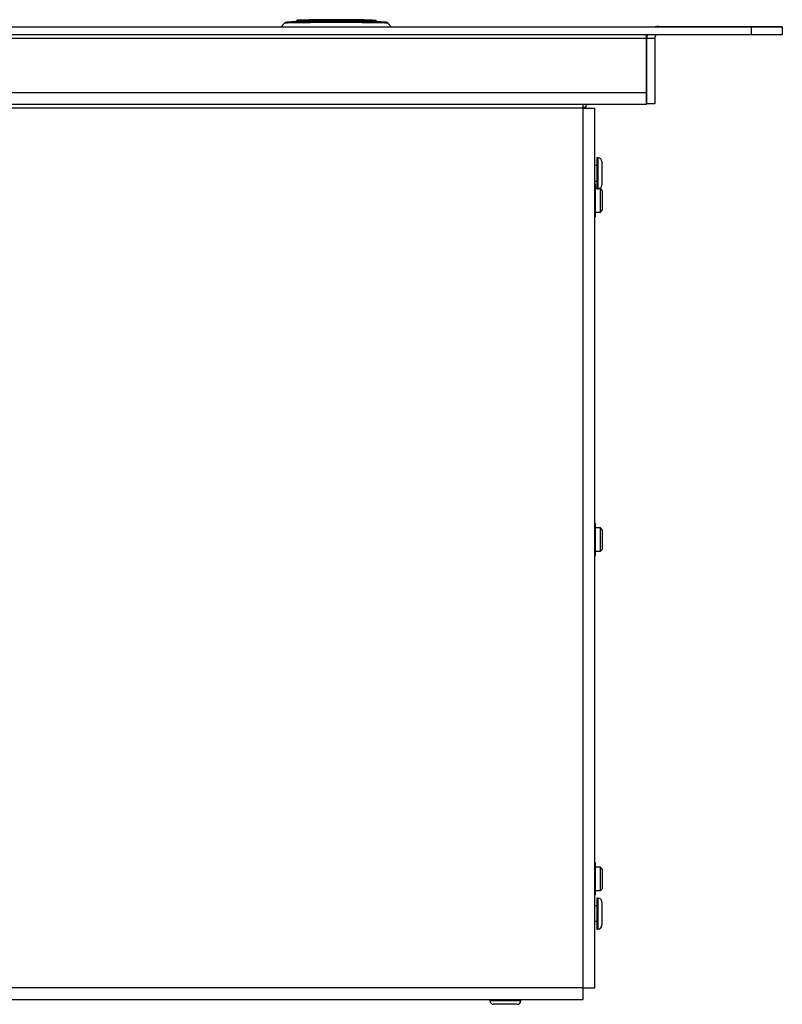
# Model space of a CAD drawing. Extents: x 0.8 to 27.6, y -9.4 to 17.8.
# Drawn here: x 21.4 to 27.6, y -9.4 to -1.4 of the extents above; entities that cross this region are included whole.
import ezdxf

# ---------------------------------------------------------------- set-up
doc = ezdxf.new("R2010")
doc.units = 0
doc.header["$MEASUREMENT"] = 0
doc.layers.add('TFR-TRI', color=7, linetype='Continuous')

msp = doc.modelspace()

# ---------------------------------------------------------------- linework, layer by layer
at = {"layer": 'TFR-TRI', "color": 4, "linetype": 'Continuous'}
for p, q in [((23.593411, -1.433897), (23.561332, -1.435955)), ((23.664245, -1.43214), (23.593411, -1.433897)), ((23.636319, -1.4261), (23.63584, -1.42784)), ((23.63584, -1.42784), (23.635932, -1.429543)), ((23.635886, -1.428689), (23.635884, -1.4327)), ((23.660636, -1.426657), (23.635886, -1.428686)), ((23.635932, -1.429543), (23.635962, -1.42964)), ((23.637038, -1.424584), (23.636319, -1.4261)), ((23.637857, -1.423443), (23.637038, -1.424584)), ((23.638152, -1.423158), (23.637857, -1.423443)), ((23.638452, -1.422931), (23.638152, -1.423158)), ((23.670109, -1.418753), (23.643828, -1.420714)), ((23.731096, -1.424963), (23.660636, -1.426657)), ((23.766356, -1.430868), (23.664245, -1.43214)), ((23.740094, -1.41713), (23.670109, -1.418753)), ((23.836532, -1.423865), (23.731096, -1.424963)), ((23.843258, -1.41609), (23.740094, -1.41713)), ((23.888971, -1.430217), (23.766356, -1.430868)), ((23.960881, -1.423529), (23.836532, -1.423865)), ((23.964085, -1.415788), (23.843258, -1.41609)), ((24.019156, -1.430256), (23.888971, -1.430217)), ((24.085199, -1.424007), (23.960881, -1.423529)), ((24.0844, -1.416268), (23.964085, -1.415788)), ((24.14317, -1.430978), (24.019156, -1.430256)), ((24.18611, -1.417461), (24.0844, -1.416268)), ((24.190551, -1.425225), (24.085199, -1.424007)), ((24.247929, -1.432308), (24.14317, -1.430978)), ((24.253918, -1.419185), (24.18611, -1.417461)), ((24.260886, -1.427), (24.190551, -1.425225)), ((24.322377, -1.434106), (24.247929, -1.432308)), ((24.277623, -1.421182), (24.253918, -1.419185)), ((24.285491, -1.42906), (24.260886, -1.427)), ((24.282839, -1.423069), (24.282088, -1.422507)), ((24.283568, -1.423855), (24.282839, -1.423069)), ((24.284329, -1.424925), (24.283568, -1.423855)), ((24.284959, -1.426189), (24.284329, -1.424925)), ((24.285371, -1.427801), (24.284959, -1.426189)), ((24.285473, -1.429602), (24.285371, -1.427801)), ((24.285488, -1.433066), (24.285491, -1.429053)), ((24.358662, -1.436184), (24.322377, -1.434106)), ((24.363349, -1.436585), (24.362428, -1.436481)), ((23.539097, -1.445886), (23.513913, -1.474816)), ((23.566113, -1.443556), (23.539097, -1.445886)), ((23.543377, -1.442002), (23.540834, -1.444161)), ((23.545765, -1.440291), (23.543377, -1.442002)), ((23.548171, -1.438973), (23.545765, -1.440291)), ((23.550305, -1.438073), (23.548171, -1.438973)), ((23.552967, -1.437175), (23.550305, -1.438073)), ((23.554852, -1.436707), (23.552967, -1.437175)), ((23.555411, -1.436596), (23.554852, -1.436707)), ((23.555889, -1.436522), (23.555411, -1.436596)), ((23.639864, -1.441542), (23.566113, -1.443556)), ((23.751614, -1.440082), (23.639864, -1.441542)), ((23.888124, -1.43935), (23.751614, -1.440082)), ((24.033233, -1.439431), (23.888124, -1.43935)), ((24.169745, -1.440316), (24.033233, -1.439431)), ((24.281493, -1.441903), (24.169745, -1.440316)), ((24.355244, -1.443999), (24.281493, -1.441903)), ((24.38226, -1.446359), (24.355244, -1.443999)), ((24.364364, -1.436738), (24.363349, -1.436585)), ((24.365958, -1.43703), (24.364364, -1.436738)), ((24.367924, -1.437514), (24.365958, -1.43703)), ((24.369292, -1.437923), (24.367924, -1.437514)), ((24.370963, -1.438498), (24.369292, -1.437923)), ((24.372596, -1.439151), (24.370963, -1.438498)), ((24.374457, -1.440103), (24.372596, -1.439151)), ((24.37579, -1.440947), (24.374457, -1.440103)), ((24.377214, -1.441959), (24.37579, -1.440947)), ((24.378066, -1.442498), (24.377214, -1.441959)), ((24.378923, -1.443109), (24.378066, -1.442498)), ((24.381532, -1.445296), (24.378923, -1.443109)), ((24.383699, -1.448162), (24.381532, -1.445296)), ((24.406976, -1.474816), (24.38226, -1.446359))]:
    msp.add_line(p, q, dxfattribs=at)
at = {"layer": 'TFR-TRI', "color": 3, "linetype": 'Continuous'}
for p, q in [((15.460853, -1.474816), (27.326852, -1.474816)), ((26.572852, -1.474816), (26.572852, -1.470816)), ((26.572852, -1.470816), (27.572852, -1.470816)), ((27.326852, -1.474816), (27.451852, -1.474816)), ((27.326852, -1.538817), (27.326852, -1.474816)), ((27.451852, -1.474816), (27.543359, -1.474816)), ((27.543359, -1.474816), (27.576852, -1.474816)), ((27.572852, -1.474816), (27.572852, -1.470816)), ((27.576852, -1.474816), (27.576852, -1.538817)), ((27.326852, -1.538817), (15.460853, -1.538817)), ((26.475351, -1.568816), (16.312353, -1.568816)), ((26.475351, -1.547603), (26.475351, -1.538817)), ((26.475351, -1.568816), (26.475351, -1.547603)), ((26.475351, -2.008815), (26.475351, -1.568816)), ((26.478853, -2.098814), (26.478853, -1.564815)), ((26.478853, -1.564815), (26.542853, -1.564815)), ((26.542853, -1.564815), (26.542853, -2.098814)), ((27.451852, -1.538817), (27.326852, -1.538817)), ((27.543359, -1.538817), (27.451852, -1.538817)), ((27.576852, -1.538817), (27.543359, -1.538817)), ((26.475351, -2.008815), (16.312353, -2.008815)), ((26.475351, -2.075283), (26.475351, -2.008815)), ((26.475351, -2.102815), (16.312353, -2.102815)), ((25.962852, -2.132816), (16.824851, -2.132816)), ((25.962852, -2.111601), (25.962852, -2.102815)), ((25.962852, -2.132816), (25.962852, -2.111601)), ((25.981353, -2.128816), (25.962852, -2.128816)), ((25.962852, -2.132816), (26.029321, -2.132816)), ((25.962852, -9.262316), (25.962852, -2.132816)), ((25.981353, -2.1329), (25.981353, -2.128816)), ((26.029321, -2.132816), (26.056853, -2.132816)), ((26.056853, -9.262316), (26.056853, -2.132816)), ((26.475351, -2.102815), (26.475351, -2.075283)), ((26.542853, -2.098814), (26.478853, -2.098814)), ((26.060353, -2.746816), (26.056851, -2.746816)), ((26.07435, -2.784815), (26.06035, -2.784815)), ((26.060353, -2.746816), (26.060353, -2.772216)), ((26.060353, -2.772216), (26.060353, -2.838717)), ((26.102352, -2.784815), (26.09292, -2.784815)), ((26.102352, -2.812641), (26.102352, -2.784815)), ((26.117352, -2.799816), (26.102352, -2.784815)), ((26.060353, -2.838717), (26.060353, -2.920915)), ((26.102352, -2.879815), (26.102352, -2.812641)), ((26.117352, -2.799816), (26.117352, -2.823247)), ((26.117352, -2.823247), (26.117352, -2.879815)), ((26.060353, -2.920915), (26.060353, -2.987415)), ((26.102352, -2.946991), (26.102352, -2.879815)), ((26.102352, -2.974815), (26.102352, -2.946991)), ((26.117352, -2.879815), (26.117352, -2.936385)), ((26.117352, -2.936385), (26.117352, -2.959816)), ((26.056851, -3.012816), (26.060353, -3.012816)), ((26.06035, -2.974815), (26.102352, -2.974815)), ((26.060353, -2.987415), (26.060353, -3.012816)), ((26.102352, -2.974815), (26.117352, -2.959816)), ((26.060353, -5.496816), (26.056851, -5.496816)), ((26.060353, -5.496816), (26.060353, -5.522216)), ((26.102352, -5.534815), (26.06035, -5.534815)), ((26.060353, -5.522216), (26.060353, -5.588717)), ((26.117352, -5.549816), (26.102352, -5.534815)), ((26.102352, -5.562641), (26.102352, -5.534815)), ((26.102352, -5.629815), (26.102352, -5.562641)), ((26.117352, -5.549816), (26.117352, -5.573247)), ((26.117352, -5.573247), (26.117352, -5.629815)), ((26.060353, -5.588717), (26.060353, -5.670915)), ((26.102352, -5.696991), (26.102352, -5.629815)), ((26.117352, -5.629815), (26.117352, -5.686385)), ((26.06035, -5.724815), (26.102352, -5.724815)), ((26.060353, -5.670915), (26.060353, -5.737415)), ((26.060353, -5.737415), (26.060353, -5.762816)), ((26.102352, -5.724815), (26.102352, -5.696991)), ((26.102352, -5.724815), (26.117352, -5.709816)), ((26.117352, -5.686385), (26.117352, -5.709816)), ((26.056851, -5.762816), (26.060353, -5.762816)), ((26.060353, -8.246816), (26.056851, -8.246816)), ((26.102352, -8.284815), (26.06035, -8.284815)), ((26.060353, -8.246816), (26.060353, -8.272216)), ((26.060353, -8.272216), (26.060353, -8.338717)), ((26.117352, -8.299816), (26.102352, -8.284815)), ((26.102352, -8.312641), (26.102352, -8.284815)), ((26.060353, -8.338717), (26.060353, -8.420915)), ((26.102352, -8.379815), (26.102352, -8.312641)), ((26.117352, -8.299816), (26.117352, -8.323247)), ((26.117352, -8.323247), (26.117352, -8.379815)), ((26.060353, -8.420915), (26.060353, -8.487415)), ((26.102352, -8.446991), (26.102352, -8.379815)), ((26.102352, -8.474815), (26.102352, -8.446991)), ((26.117352, -8.379815), (26.117352, -8.436385)), ((26.117352, -8.436385), (26.117352, -8.459816)), ((26.056851, -8.512816), (26.060353, -8.512816)), ((26.06035, -8.474815), (26.102352, -8.474815)), ((26.060353, -8.487415), (26.060353, -8.512816)), ((26.102352, -8.474815), (26.117352, -8.459816)), ((25.962852, -9.262316), (16.824851, -9.262316)), ((25.962852, -9.262316), (26.029321, -9.262316)), ((25.962852, -9.328783), (25.962852, -9.262316)), ((25.962852, -9.356315), (25.962852, -9.328783)), ((26.029321, -9.262316), (26.056853, -9.262316)), ((16.824851, -9.356315), (25.962852, -9.356315))]:
    msp.add_line(p, q, dxfattribs=at)
at = {"layer": 'TFR-TRI', "color": 113, "linetype": 'Continuous'}
for p, q in [((26.074353, -2.536065), (26.074353, -2.559939)), ((26.084352, -2.536065), (26.074353, -2.536065)), ((26.084352, -2.559939), (26.084352, -2.536065)), ((26.074353, -2.598565), (26.056851, -2.598565)), ((26.074353, -2.559939), (26.074353, -2.622439)), ((26.074353, -2.622439), (26.074353, -2.699693)), ((26.084352, -2.622439), (26.084352, -2.559939)), ((26.084352, -2.699693), (26.084352, -2.622439)), ((26.114351, -2.566065), (26.114351, -2.593891)), ((26.114351, -2.593891), (26.114351, -2.661065)), ((26.074353, -2.699693), (26.074353, -2.762193)), ((26.084352, -2.762193), (26.084352, -2.699693)), ((26.114351, -2.661065), (26.114351, -2.728241)), ((26.056851, -2.723565), (26.074353, -2.723565)), ((26.074353, -2.762193), (26.074353, -2.786065)), ((26.074353, -2.786065), (26.084352, -2.786065)), ((26.084352, -2.786065), (26.084352, -2.762193)), ((26.114351, -2.728241), (26.114351, -2.756065)), ((26.074353, -8.536065), (26.074353, -8.559939)), ((26.084352, -8.536065), (26.074353, -8.536065)), ((26.084352, -8.559939), (26.084352, -8.536065)), ((26.074353, -8.598565), (26.056851, -8.598565)), ((26.074353, -8.559939), (26.074353, -8.622439)), ((26.084352, -8.622439), (26.084352, -8.559939)), ((26.114351, -8.566065), (26.114351, -8.593891)), ((26.114351, -8.593891), (26.114351, -8.661065)), ((26.074353, -8.622439), (26.074353, -8.699693)), ((26.084352, -8.699693), (26.084352, -8.622439)), ((26.114351, -8.661065), (26.114351, -8.728241)), ((26.056851, -8.723565), (26.074353, -8.723565)), ((26.074353, -8.699693), (26.074353, -8.762193)), ((26.074353, -8.762193), (26.074353, -8.786065)), ((26.084352, -8.762193), (26.084352, -8.699693)), ((26.084352, -8.786065), (26.084352, -8.762193)), ((26.114351, -8.728241), (26.114351, -8.756065)), ((26.074353, -8.786065), (26.084352, -8.786065)), ((25.206351, -9.356315), (25.206351, -9.366316)), ((25.206351, -9.366316), (25.242965, -9.366316)), ((25.264177, -9.396316), (25.236353, -9.396316)), ((25.242965, -9.366316), (25.331351, -9.366316)), ((25.331351, -9.396316), (25.264177, -9.396316)), ((25.331351, -9.366316), (25.41974, -9.366316)), ((25.398528, -9.396316), (25.331351, -9.396316)), ((25.426353, -9.396316), (25.398528, -9.396316)), ((25.41974, -9.366316), (25.456351, -9.366316)), ((25.456351, -9.366316), (25.456351, -9.356315))]:
    msp.add_line(p, q, dxfattribs=at)
at = {"layer": 'TFR-TRI', "color": 3, "linetype": 'Continuous'}
for centre, radius, start, end in [((26.572852, -1.564815), 0.094, 90, 106.775157), ((26.572852, -1.564815), 0.094, 163.942031, 180), ((26.572852, -1.564815), 0.03, 119.927813, 180), ((26.448852, -2.004815), 0.03, 332.046563, 360), ((26.011352, -2.128816), 0.03, 119.927813, 180), ((26.448852, -2.004815), 0.094, 286.375782, 288.611718)]:
    msp.add_arc(centre, radius, start, end, dxfattribs=at)
at = {"layer": 'TFR-TRI', "color": 113, "linetype": 'Continuous'}
for centre, start, end in [((26.084352, -2.566065), 0, 90), ((26.084352, -2.756065), 270, 360), ((26.084352, -8.566065), 0, 90), ((26.084352, -8.756065), 270, 360), ((25.236353, -9.366316), 180, 270), ((25.426353, -9.366316), 270, 360)]:
    msp.add_arc(centre, 0.03, start, end, dxfattribs=at)

doc.saveas('drawing.dxf')
